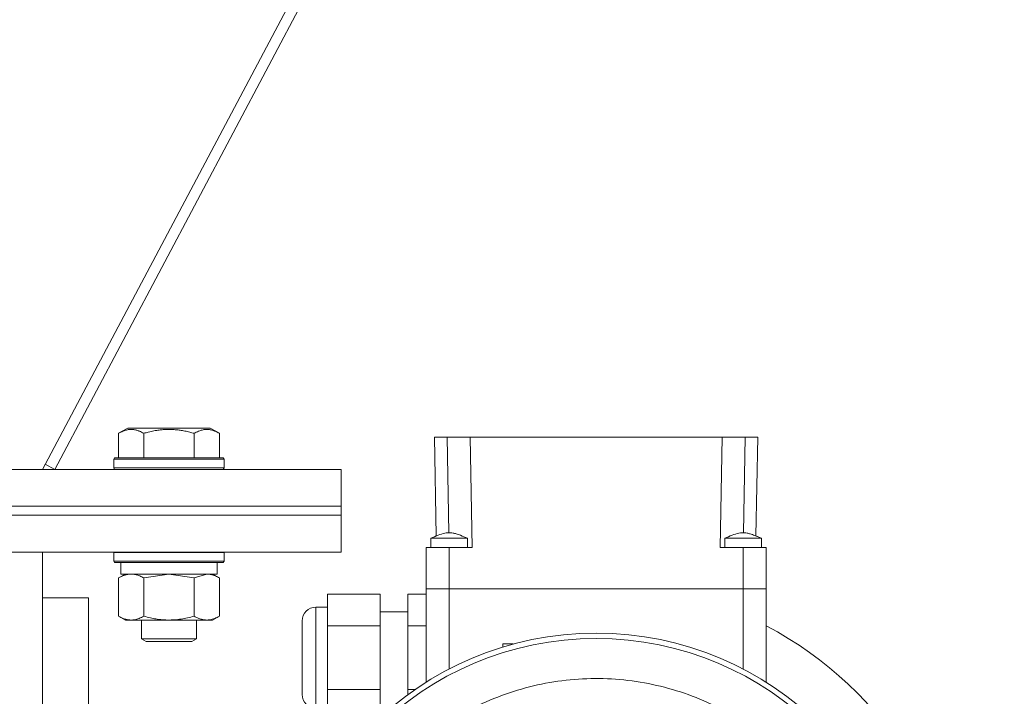
# Model space of a CAD drawing. Units: millimetres. Extents: x 0 to 17382, y -6 to 11880.
# Drawn here: x 12380 to 12594, y 5832 to 5979 of the extents above; entities that cross this region are included whole.
import ezdxf

# ---------------------------------------------------------------- set-up
doc = ezdxf.new("R2010")
doc.units = ezdxf.units.MM
doc.linetypes.add('K5LT_THIN', pattern=[0])
doc.layers.add('R', color=1, linetype='Continuous', true_color=0xff0000)
doc.layers.add('WELDING', color=7, linetype='Continuous', true_color=0xffffff)

msp = doc.modelspace()

# ---------------------------------------------------------------- linework, layer by layer
at = {"layer": 'R', "color": 7, "linetype": 'K5LT_THIN', "lineweight": 18}
for p, q in [((12670.58, 6419.78), (12385.14, 5881.2)), ((12387.79, 5881.2), (12671.1, 6415.74)), ((12401.67, 5889.05), (12403.67, 5890.2)), ((12401.67, 5889.05), (12401.67, 5883.7)), ((12412.64, 5890.2), (12403.67, 5890.2)), ((12407.15, 5889.05), (12407.15, 5883.7)), ((12421.61, 5890.2), (12412.64, 5890.2)), ((12418.12, 5889.05), (12418.12, 5883.7)), ((12423.61, 5889.05), (12421.61, 5890.2)), ((12423.61, 5889.05), (12423.61, 5883.7)), ((12470.47, 5888.2), (12473.22, 5888.2)), ((12470.47, 5888.2), (12470.84, 5866.71)), ((12473.22, 5888.2), (12478.22, 5888.2)), ((12473.22, 5888.2), (12473.58, 5867.4)), ((12478.64, 5864.2), (12478.22, 5888.2)), ((12478.22, 5888.2), (12533.06, 5888.2)), ((12533.06, 5888.2), (12532.64, 5864.2)), ((12533.06, 5888.2), (12538.06, 5888.2)), ((12538.06, 5888.2), (12537.69, 5867.4)), ((12538.06, 5888.2), (12540.81, 5888.2)), ((12540.81, 5888.2), (12540.43, 5866.7)), ((12387.79, 5881.2), (12385.72, 5882.3)), ((12400.64, 5883.4), (12400.81, 5883.7)), ((12400.64, 5883.4), (12400.64, 5881.5)), ((12412.64, 5883.4), (12400.64, 5883.4)), ((12412.64, 5883.7), (12400.81, 5883.7)), ((12424.47, 5883.7), (12412.64, 5883.7)), ((12424.64, 5883.4), (12412.64, 5883.4)), ((12424.64, 5883.4), (12424.47, 5883.7)), ((12424.64, 5883.4), (12424.64, 5881.5)), ((12100.14, 5881.2), (12450.14, 5881.2)), ((12400.64, 5881.5), (12400.81, 5881.2)), ((12412.64, 5881.5), (12400.64, 5881.5)), ((12424.64, 5881.5), (12412.64, 5881.5)), ((12424.64, 5881.5), (12424.47, 5881.2)), ((12450.14, 5873.2), (12450.14, 5881.2)), ((12100.14, 5873.2), (12450.14, 5873.2)), ((12100.14, 5873.2), (12450.14, 5873.2)), ((12450.14, 5871.2), (12450.14, 5873.2)), ((12100.14, 5871.2), (12450.14, 5871.2)), ((12100.14, 5871.2), (12450.14, 5871.2)), ((12450.14, 5863.2), (12450.14, 5871.2)), ((12469.64, 5864.2), (12469.64, 5866.2)), ((12469.64, 5866.2), (12477.64, 5866.2)), ((12477.64, 5864.2), (12477.64, 5866.2)), ((12533.64, 5864.2), (12533.64, 5866.2)), ((12541.64, 5864.2), (12541.64, 5866.2)), ((12100.14, 5863.2), (12450.14, 5863.2)), ((12385.14, 5863.2), (12385.14, 5826.03)), ((12400.64, 5863.1), (12400.7, 5863.2)), ((12400.64, 5863.1), (12400.64, 5861.2)), ((12412.64, 5863.1), (12400.64, 5863.1)), ((12424.64, 5863.1), (12412.64, 5863.1)), ((12424.64, 5863.1), (12424.58, 5863.2)), ((12424.64, 5863.1), (12424.64, 5861.2)), ((12468.64, 5855.2), (12468.64, 5864.2)), ((12473.64, 5864.2), (12468.64, 5864.2)), ((12478.64, 5864.2), (12473.64, 5864.2)), ((12473.64, 5855.2), (12473.64, 5864.2)), ((12537.64, 5864.2), (12532.64, 5864.2)), ((12542.64, 5864.2), (12537.64, 5864.2)), ((12537.64, 5855.2), (12537.64, 5864.2)), ((12542.64, 5855.2), (12542.64, 5864.2)), ((12400.64, 5861.2), (12400.81, 5860.9)), ((12412.64, 5861.2), (12400.64, 5861.2)), ((12412.64, 5860.9), (12400.81, 5860.9)), ((12402.14, 5860.9), (12402.14, 5858.4)), ((12424.64, 5861.2), (12412.64, 5861.2)), ((12424.47, 5860.9), (12412.64, 5860.9)), ((12423.14, 5860.9), (12423.14, 5858.4)), ((12424.64, 5861.2), (12424.47, 5860.9)), ((12401.67, 5857.55), (12403.14, 5858.4)), ((12401.67, 5857.55), (12401.67, 5849.25)), ((12423.14, 5858.4), (12402.14, 5858.4)), ((12407.15, 5857.55), (12407.15, 5849.25)), ((12418.12, 5857.55), (12418.12, 5849.25)), ((12423.61, 5857.55), (12422.14, 5858.4)), ((12423.61, 5857.55), (12423.61, 5849.25)), ((12473.64, 5855.2), (12468.64, 5855.2)), ((12468.64, 5855.2), (12468.64, 5834.85)), ((12468.64, 5855.2), (12473.64, 5855.2)), ((12473.64, 5855.2), (12468.64, 5855.2)), ((12468.64, 5855.2), (12473.64, 5855.2)), ((12537.64, 5855.2), (12473.64, 5855.2)), ((12473.64, 5837.72), (12473.64, 5855.2)), ((12537.64, 5855.2), (12473.64, 5855.2)), ((12537.64, 5855.2), (12473.64, 5855.2)), ((12473.64, 5855.2), (12537.64, 5855.2)), ((12542.64, 5855.2), (12537.64, 5855.2)), ((12537.64, 5855.2), (12537.64, 5837.72)), ((12537.64, 5855.2), (12542.64, 5855.2)), ((12542.64, 5855.2), (12537.64, 5855.2)), ((12537.64, 5855.2), (12542.64, 5855.2)), ((12542.64, 5834.85), (12542.64, 5855.2)), ((12395.14, 5853.2), (12385.14, 5853.2)), ((12395.14, 5573.2), (12395.14, 5853.2)), ((12447.14, 5854.05), (12458.64, 5854.05)), ((12447.14, 5854.05), (12447.14, 5847.13)), ((12458.64, 5847.13), (12458.64, 5854.05)), ((12464.64, 5854.05), (12464.64, 5847.13)), ((12464.64, 5854.05), (12468.64, 5854.05)), ((12447.14, 5851.2), (12444.64, 5851.2)), ((12444.64, 5851.2), (12444.64, 5840.2)), ((12464.64, 5850.2), (12458.64, 5850.2)), ((12401.67, 5849.25), (12403.14, 5848.4)), ((12412.64, 5848.4), (12403.14, 5848.4)), ((12406.64, 5848.4), (12406.64, 5844.28)), ((12422.14, 5848.4), (12412.64, 5848.4)), ((12418.64, 5848.4), (12418.64, 5844.28)), ((12423.61, 5849.25), (12422.14, 5848.4)), ((12441.64, 5848.2), (12441.64, 5832.2)), ((12447.14, 5847.13), (12458.64, 5847.13)), ((12447.14, 5847.13), (12447.14, 5833.27)), ((12458.64, 5833.27), (12458.64, 5847.13)), ((12464.64, 5847.13), (12464.64, 5833.27)), ((12464.64, 5847.13), (12468.64, 5847.13)), ((12406.64, 5844.28), (12407.64, 5843.7)), ((12412.64, 5844.28), (12406.64, 5844.28)), ((12412.64, 5843.7), (12407.64, 5843.7)), ((12418.64, 5844.28), (12412.64, 5844.28)), ((12417.64, 5843.7), (12412.64, 5843.7)), ((12418.64, 5844.28), (12417.64, 5843.7)), ((12487.59, 5843.18), (12485.29, 5843.18)), ((12485.29, 5842.5), (12485.29, 5843.18)), ((12487.59, 5843.16), (12487.59, 5843.18)), ((12444.64, 5840.2), (12444.64, 5829.2)), ((12447.14, 5833.27), (12447.14, 5826.34)), ((12447.14, 5833.27), (12458.64, 5833.27)), ((12458.64, 5833.27), (12458.64, 5827.19)), ((12464.64, 5833.27), (12464.64, 5832.13)), ((12464.64, 5833.27), (12466.24, 5833.27))]:
    msp.add_line(p, q, dxfattribs=at)
for centre, radius, start, end in [((12444.64, 5848.2), 3, 90, 180), ((12505.64, 5776.2), 80, 0, 62.4515), ((12505.64, 5776.2), 69.35, 0, 180), ((12505.64, 5776.2), 68.18, 0, 180), ((12444.64, 5832.2), 3, 180, 270)]:
    msp.add_arc(centre, radius, start, end, dxfattribs=at)
at = {"layer": 'WELDING', "color": 7, "linetype": 'K5LT_THIN', "lineweight": 18}
for p, q in [((12469.64, 5866.2), (12470.1, 5866.4)), ((12470.1, 5866.4), (12470.8, 5866.69)), ((12470.8, 5866.69), (12470.84, 5866.71)), ((12533.64, 5866.2), (12534.46, 5866.2)), ((12534.46, 5866.2), (12537.28, 5866.2)), ((12537.28, 5866.2), (12540.62, 5866.2)), ((12540.43, 5866.71), (12541.39, 5866.31)), ((12540.62, 5866.2), (12541.61, 5866.2)), ((12541.39, 5866.31), (12541.64, 5866.2)), ((12541.61, 5866.2), (12541.64, 5866.2)), ((12407.22, 5857.57), (12407.15, 5857.55)), ((12412.64, 5858.4), (12407.22, 5857.57)), ((12418.12, 5857.55), (12412.64, 5858.4)), ((12418.14, 5857.56), (12418.12, 5857.55)), ((12420.87, 5858.4), (12418.14, 5857.56))]:
    msp.add_line(p, q, dxfattribs=at)
for points, knots in [([(12407.15, 5889.05), (12406.83, 5889.23), (12406.43, 5889.43), (12405.93, 5889.62), (12405.67, 5889.71), (12405.4, 5889.78), (12405.11, 5889.84), (12404.83, 5889.88), (12404.52, 5889.9), (12404.22, 5889.89), (12403.91, 5889.87), (12403.56, 5889.81), (12403.12, 5889.7), (12402.47, 5889.47), (12401.97, 5889.22), (12401.67, 5889.05)], [0, 0, 0, 0, 2.912728, 3.529104, 4.366059, 5.20805, 5.90491, 6.841792, 7.68611, 8.552187, 9.436385, 10.31786, 11.611268, 13.263681, 16, 16, 16, 16]), ([(12412.64, 5889.89), (12412.36, 5889.89), (12411.8, 5889.88), (12410.91, 5889.81), (12410.1, 5889.71), (12409.15, 5889.54), (12408.21, 5889.34), (12407.48, 5889.14), (12407.15, 5889.05)], [0, 0, 0, 0, 1.371324, 2.710726, 4.302521, 5.360839, 7.341971, 9, 9, 9, 9]), ([(12418.12, 5889.05), (12417.81, 5889.14), (12417.3, 5889.27), (12416.45, 5889.47), (12415.6, 5889.64), (12414.64, 5889.78), (12413.79, 5889.86), (12413.13, 5889.89), (12412.76, 5889.89), (12412.64, 5889.89)], [0, 0, 0, 0, 1.771842, 2.803781, 4.748491, 6.434444, 8.016551, 9.332655, 10, 10, 10, 10]), ([(12423.61, 5889.05), (12423.28, 5889.23), (12422.89, 5889.43), (12422.39, 5889.62), (12422.13, 5889.71), (12421.85, 5889.78), (12421.57, 5889.84), (12421.28, 5889.88), (12420.97, 5889.9), (12420.67, 5889.89), (12420.37, 5889.87), (12420.01, 5889.81), (12419.57, 5889.7), (12418.92, 5889.47), (12418.43, 5889.22), (12418.12, 5889.05)], [0, 0, 0, 0, 2.912728, 3.529104, 4.366059, 5.20805, 5.90491, 6.841792, 7.68611, 8.552187, 9.436385, 10.31786, 11.611268, 13.263681, 16, 16, 16, 16]), ([(12469.64, 5866.2), (12470.17, 5866.43), (12470.71, 5866.66), (12471.72, 5867.04), (12472.19, 5867.19), (12472.9, 5867.34), (12473.13, 5867.37), (12473.54, 5867.4), (12473.73, 5867.4), (12474.11, 5867.38), (12474.3, 5867.35), (12474.71, 5867.27), (12474.94, 5867.22), (12475.47, 5867.06), (12475.78, 5866.96), (12476.6, 5866.64), (12477.12, 5866.43), (12477.64, 5866.2)], [0, 0, 0, 0, 0.2, 0.2, 0.378927, 0.378927, 0.464609, 0.464609, 0.535443, 0.535443, 0.606282, 0.606282, 0.69037, 0.69037, 0.80559, 0.80559, 1, 1, 1, 1]), ([(12533.64, 5866.2), (12534.17, 5866.43), (12534.71, 5866.66), (12535.73, 5867.04), (12536.22, 5867.2), (12536.93, 5867.35), (12537.16, 5867.38), (12537.57, 5867.4), (12537.75, 5867.4), (12538.13, 5867.37), (12538.31, 5867.35), (12538.73, 5867.27), (12538.95, 5867.21), (12539.49, 5867.05), (12539.81, 5866.94), (12540.63, 5866.63), (12541.13, 5866.42), (12541.64, 5866.2)], [0, 0, 0, 0, 0.2, 0.2, 0.383897, 0.383897, 0.46767, 0.46767, 0.537483, 0.537483, 0.608057, 0.608057, 0.692555, 0.692555, 0.810414, 0.810414, 1, 1, 1, 1]), ([(12404.41, 5858.4), (12404.29, 5858.4), (12404.04, 5858.39), (12403.67, 5858.34), (12403.3, 5858.26), (12402.84, 5858.11), (12402.3, 5857.89), (12401.87, 5857.67), (12401.67, 5857.55)], [0, 0, 0, 0, 1.192024, 2.404251, 3.60809, 4.765234, 6.955738, 9, 9, 9, 9]), ([(12407.15, 5857.55), (12406.87, 5857.72), (12406.43, 5857.94), (12405.87, 5858.15), (12405.48, 5858.27), (12405.13, 5858.34), (12404.77, 5858.39), (12404.53, 5858.4), (12404.41, 5858.4)], [0, 0, 0, 0, 2.905563, 4.375924, 5.511195, 6.679161, 7.850161, 9, 9, 9, 9]), ([(12423.61, 5857.55), (12423.32, 5857.72), (12422.88, 5857.94), (12422.32, 5858.15), (12421.94, 5858.27), (12421.58, 5858.34), (12421.22, 5858.39), (12420.98, 5858.4), (12420.87, 5858.4)], [0, 0, 0, 0, 2.905563, 4.375924, 5.511195, 6.679161, 7.850161, 9, 9, 9, 9]), ([(12401.67, 5849.25), (12401.99, 5849.06), (12402.46, 5848.82), (12403.04, 5848.62), (12403.38, 5848.52), (12403.68, 5848.46), (12403.99, 5848.42), (12404.29, 5848.4), (12404.6, 5848.4), (12404.9, 5848.42), (12405.24, 5848.48), (12405.65, 5848.57), (12406.31, 5848.8), (12406.82, 5849.05), (12407.15, 5849.25)], [0, 0, 0, 0, 2.72415, 3.912285, 4.716446, 5.530362, 6.353984, 7.180289, 7.997717, 8.810544, 9.605533, 10.761675, 12.184093, 15, 15, 15, 15]), ([(12407.15, 5849.25), (12407.65, 5849.1), (12408.51, 5848.88), (12409.61, 5848.66), (12410.5, 5848.53), (12411.3, 5848.45), (12412.03, 5848.4), (12412.48, 5848.4), (12412.64, 5848.4)], [0, 0, 0, 0, 2.494996, 4.309231, 5.453284, 6.859164, 8.206766, 9, 9, 9, 9]), ([(12412.64, 5848.4), (12412.96, 5848.4), (12413.5, 5848.41), (12414.27, 5848.47), (12414.83, 5848.54), (12415.64, 5848.66), (12416.71, 5848.86), (12417.65, 5849.11), (12418.12, 5849.25)], [0, 0, 0, 0, 1.548206, 2.616755, 3.724998, 4.291764, 6.613357, 9, 9, 9, 9]), ([(12418.12, 5849.25), (12418.45, 5849.06), (12418.92, 5848.82), (12419.49, 5848.62), (12419.84, 5848.52), (12420.14, 5848.46), (12420.44, 5848.42), (12420.75, 5848.4), (12421.05, 5848.4), (12421.35, 5848.42), (12421.69, 5848.48), (12422.11, 5848.57), (12422.76, 5848.8), (12423.27, 5849.05), (12423.61, 5849.25)], [0, 0, 0, 0, 2.72415, 3.912285, 4.716446, 5.530362, 6.353984, 7.180289, 7.997717, 8.810544, 9.605533, 10.761675, 12.184093, 15, 15, 15, 15]), ([(12446.18, 5776.2), (12446.18, 5779.33), (12446.65, 5785.18), (12448.54, 5793.27), (12451.23, 5800.45), (12454.71, 5807.08), (12459.03, 5813.27), (12464.08, 5818.86), (12469.73, 5823.72), (12475.89, 5827.81), (12482.45, 5831.08), (12489.32, 5833.51), (12496.39, 5835.08), (12503.58, 5835.77), (12510.79, 5835.58), (12517.93, 5834.51), (12524.9, 5832.59), (12531.6, 5829.82), (12537.97, 5826.23), (12543.89, 5821.85), (12549.26, 5816.73), (12554, 5810.95), (12558.03, 5804.54), (12561.2, 5797.7), (12563.46, 5790.58), (12564.8, 5783.4), (12565.1, 5778.58), (12565.1, 5776.2)], [0, 0, 0, 0, 1.408002, 2.635573, 3.729525, 4.849249, 5.996328, 7.119024, 8.235222, 9.341633, 10.439353, 11.528604, 12.611509, 13.691466, 14.771568, 15.851352, 16.931833, 18.017887, 19.110734, 20.213079, 21.323304, 22.444437, 23.571406, 24.720799, 25.828877, 26.928612, 28, 28, 28, 28])]:
    msp.add_open_spline(points, degree=3, knots=knots, dxfattribs=at)

doc.saveas('drawing.dxf')
